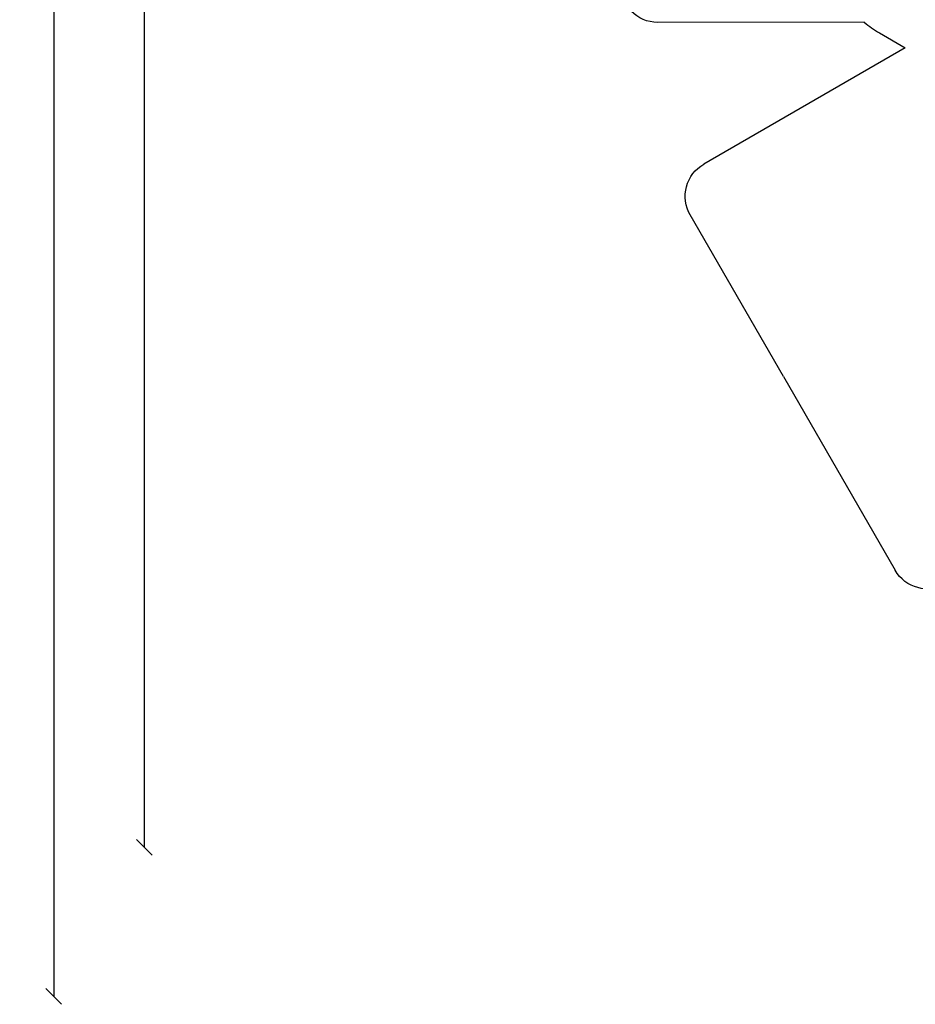
# Model space of a CAD drawing. Units: millimetres. Extents: x -21419 to 27055, y -17800 to 14533.
# Drawn here: x -21419 to -9404, y -17800 to -4597 of the extents above; entities that cross this region are included whole.
import ezdxf

# ---------------------------------------------------------------- set-up
doc = ezdxf.new("R2010")
doc.units = ezdxf.units.MM
doc.layers.add('STREFA', color=1, linetype='Continuous')
doc.styles.get("Standard").update_dxf_attribs({"font": 'arial.ttf'})
doc.dimstyles.new('Kopia Kopia ISO-25 moduły', dxfattribs={"dimtxt": 300, "dimasz": 210, "dimexe": 1.25, "dimexo": 0.625, "dimgap": 80, "dimtad": 1, "dimdec": 1, "dimlfac": 0.001, "dimtxsty": 'Standard', "dimblk": 'OBLIQUE', "dimcen": 2.5, "dimse1": 1, "dimse2": 1, "dimadec": 0, "dimazin": 0, "dimtfac": 1, "dimtdec": 1, "dimtmove": 0, "dimatfit": 3, "dimfxl": 1, "dimtfillclr": 256, "dimarcsym": 0})

# ---------------------------------------------------------------- blocks, each defined once
blk = doc.blocks.new('_OBLIQUE')
at = {"color": 0, "linetype": 'ByBlock', "lineweight": -2}
for p, q in [((-0.5, -0.5), (0.5, 0.5)), ((0, 0), (0, 0))]:
    blk.add_line(p, q, dxfattribs=at)
blk = doc.blocks.new('*D2')
at = {"layer": 'STREFA', "color": 0, "lineweight": -2}
blk.add_line((-19748, 8144), (-19748, -15696), dxfattribs=at)
at = {"layer": 'STREFA', "color": 0, "lineweight": -2, "xscale": 210, "yscale": 210, "zscale": 210}
for p, rotation in [((-19748, 8144), 89.99999999999997), ((-19748, -15696), 269.9999999999999)]:
    blk.add_blockref('_OBLIQUE', p, dxfattribs=dict(at, rotation=rotation))
at = {"layer": 'STREFA', "color": 0, "insert": (-20008, -3776), "char_height": 300, "attachment_point": 5, "rotation": 90}
blk.add_mtext('23,8m', dxfattribs=at)
blk = doc.blocks.new('*D3')
at = {"layer": 'STREFA', "color": 0, "lineweight": -2}
blk.add_line((-20962, 10637), (-20962, -17695), dxfattribs=at)
at = {"layer": 'STREFA', "color": 0, "lineweight": -2, "xscale": 210, "yscale": 210, "zscale": 210}
for p, rotation in [((-20962, 10637), 89.99999999999994), ((-20962, -17695), 269.9999999999999)]:
    blk.add_blockref('_OBLIQUE', p, dxfattribs=dict(at, rotation=rotation))
at = {"layer": 'STREFA', "color": 0, "insert": (-21222, -3529), "char_height": 300, "attachment_point": 5, "rotation": 90}
blk.add_mtext('28,3m', dxfattribs=at)

msp = doc.modelspace()

# ---------------------------------------------------------------- linework, layer by layer
at = {"layer": 'STREFA'}
for p, q in [((-10088.34, -4632.42), (-12859.28, -4632.85)), ((-9538.32, -4973.6), (-12240.56, -6533.15)), ((-11174.03, -9381.37), (-12423.68, -7216.13)), ((-11174.03, -9381.37), (-9674.43, -11979.68))]:
    msp.add_line(p, q, dxfattribs=at)
at = {"layer": 'STREFA', "ltscale": 30}
msp.add_lwpolyline([(-10088.34, -4632.42, 0.04136497), (-9884.73, -4773.6), (-9538.32, -4973.6)], format="xyb", dxfattribs=at)
at = {"layer": 'STREFA', "extrusion": (0, 0, -1)}
for centre, start, end in [((12859.35, -4132.85), 269.991105, 359.991105), ((11990.63, -6966.2), 330.008895, 60.00942), ((9241.38, -11729.75), 240.008895, 330.008895)]:
    msp.add_arc(centre, 500, start, end, dxfattribs=at)

# ---------------------------------------------------------------- dimensions: what is measured, and where the dimension line sits
at = {"layer": 'STREFA'}
for base, p1, p2, picture, middle in [((-20961.89, -17695.46), (2379.22, 10637.46), (213.87, -17695.46), '*D3', (-21222.18, -3529)), ((-19747.61, -15695.57), (-1299.25, 8143.68), (-211.14, -15695.57), '*D2', (-20007.9, -3775.94))]:
    dim = msp.add_linear_dim(base=base, p1=p1, p2=p2, angle=90, dimstyle='Kopia Kopia ISO-25 moduły', override={"dimpost": 'm'}, dxfattribs=at)
    dim.commit()
    dim.dimension.update_dxf_attribs({"geometry": picture, "text_midpoint": middle})

doc.saveas('drawing.dxf')
